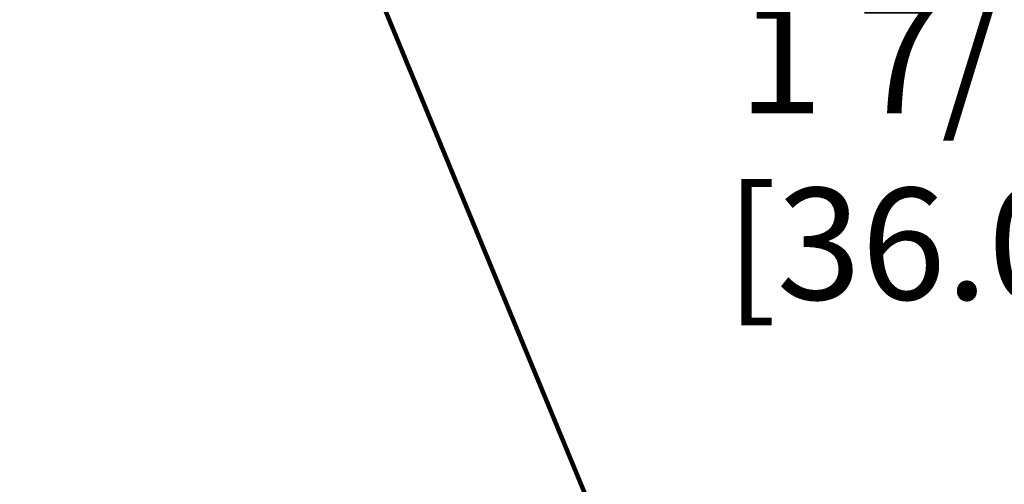
# Model space of a CAD drawing. Extents: x 887 to 3254, y -16 to 1977.
# Drawn here: x 919 to 921, y 7 to 8 of the extents above; entities that cross this region are included whole.
import ezdxf

# ---------------------------------------------------------------- set-up
doc = ezdxf.new("R2010")
doc.units = 0
doc.header["$LTSCALE"] = 5
doc.header["$MEASUREMENT"] = 0
doc.layers.get('DEFPOINTS').update_dxf_attribs({"linetype": 'CONTINUOUS'})
doc.layers.add('DIMS', color=50, linetype='CONTINUOUS')
doc.layers.add('TEXT - 4', color=241, linetype='CONTINUOUS', lineweight=25)
doc.styles.add('ROMANS', font='romans', dxfattribs={"width": 0.9})
doc.dimstyles.get("Standard").update_dxf_attribs({"dimtxt": 0.18, "dimasz": 0.18, "dimexe": 0.18, "dimexo": 0.0625, "dimgap": 0.09, "dimtad": 0, "dimtih": 1, "dimtoh": 1, "dimdec": 4, "dimzin": 0, "dimdsep": 46, "dimtxsty": 'Standard', "dimcen": 0.09, "dimadec": 0, "dimazin": 0, "dimtfac": 1, "dimtdec": 4, "dimtofl": 0, "dimtmove": 0, "dimatfit": 3, "dimfxl": 1, "dimtolj": 1, "dimtzin": 0, "dimarcsym": 0})
doc.dimstyles.new('STANDARD$0', dxfattribs={"dimtxt": 0.18, "dimasz": 0.18, "dimexe": 0.18, "dimexo": 0.0625, "dimgap": 0.09, "dimtad": 0, "dimtih": 1, "dimtoh": 1, "dimdec": 4, "dimzin": 0, "dimdsep": 46, "dimtxsty": 'Standard', "dimcen": 0.09, "dimadec": 0, "dimazin": 0, "dimtfac": 1, "dimtdec": 4, "dimtofl": 0, "dimtmove": 0, "dimatfit": 3, "dimfxl": 1, "dimtolj": 1, "dimtzin": 0, "dimarcsym": 0})

# ---------------------------------------------------------------- blocks, each defined once
blk = doc.blocks.new('*D255')
at = {"layer": 'DEFPOINTS', "color": 0, "transparency": 16777216}
for p in [(924.2672183856589, 9.012370855362718), (924.2672183856589, 6.97723953613027), (898.7672183856589, 6.914739536130099)]:
    blk.add_point(p, dxfattribs=at)
at = {"layer": 'DIMS', "color": 0, "lineweight": -2, "transparency": 16777216}
for p, q in [((898.7672183856589, 7.1947395361301), (898.7672183856589, 9.29237085536272)), ((924.2672183856589, 7.25723953613027), (924.2672183856589, 9.29237085536272)), ((899.0472183856589, 9.012370855362718), (915.3356646046827, 9.012370855362718)), ((923.9872183856589, 9.012370855362718), (918.2289979380162, 9.012370855362718))]:
    blk.add_line(p, q, dxfattribs=at)
at = {"layer": 'DIMS', "color": 0, "transparency": 16777216}
for points in [[(899.0472183856589, 9.059037522029385), (899.0472183856589, 8.965704188696051), (898.7672183856589, 9.012370855362718)], [(923.9872183856589, 9.059037522029385), (923.9872183856589, 8.965704188696051), (924.2672183856589, 9.012370855362718)]]:
    blk.add_solid(points, dxfattribs=at)
at = {"layer": 'DIMS', "color": 0, "transparency": 16777216, "insert": (916.7823312713494, 9.012370855362718), "char_height": 0.28, "attachment_point": 5}
blk.add_mtext('\\A1;25 1/2 IN\\P [647.7mm]', dxfattribs=at)
blk = doc.blocks.new('*D257')
at = {"layer": 'DEFPOINTS', "color": 0, "transparency": 16777216}
for p in [(924.2672183856589, 8.090209621853177), (922.8493979307544, 7.22723953613027), (924.2672183856589, 6.97723953613027)]:
    blk.add_point(p, dxfattribs=at)
at = {"layer": 'DIMS', "color": 0, "lineweight": -2, "transparency": 16777216}
for p, q in [((922.8493979307544, 7.50723953613027), (922.8493979307544, 8.370209621853176)), ((924.2672183856589, 7.25723953613027), (924.2672183856589, 8.370209621853176)), ((922.8493979307544, 8.090209621853177), (922.5693979307545, 8.090209621853177)), ((923.9872183856589, 8.090209621853177), (923.1293979307544, 8.090209621853177))]:
    blk.add_line(p, q, dxfattribs=at)
at = {"layer": 'DIMS', "color": 0, "transparency": 16777216}
for points in [[(923.1293979307544, 8.136876288519844), (923.1293979307544, 8.04354295518651), (922.8493979307544, 8.090209621853177)], [(923.9872183856589, 8.136876288519844), (923.9872183856589, 8.04354295518651), (924.2672183856589, 8.090209621853177)]]:
    blk.add_solid(points, dxfattribs=at)
at = {"layer": 'DIMS', "color": 0, "transparency": 16777216, "insert": (921.2160645974211, 8.090209621853177), "char_height": 0.28, "attachment_point": 5}
blk.add_mtext('\\A1;1 7/16 IN\\P [36.0mm]', dxfattribs=at)

msp = doc.modelspace()

# ---------------------------------------------------------------- dimensions: what is measured, and where the dimension line sits
at = {"layer": 'DIMS'}
for base, p1, picture, middle in [((924.2672183856589, 9.012370855362718), (898.7672183856589, 6.914739536130099), '*D255', (916.7823312713494, 9.012370855362718)), ((924.2672183856589, 8.090209621853177), (922.8493979307544, 7.22723953613027), '*D257', (921.2160645974211, 8.090209621853177))]:
    dim = msp.add_linear_dim(base=base, p1=p1, p2=(924.2672183856589, 6.97723953613027), text='<>\\P[]', dimstyle='STANDARD$0', override={"dimtxt": 0.28, "dimasz": 0.28, "dimexe": 0.28, "dimexo": 0.28, "dimgap": 0.28, "dimlunit": 5, "dimpost": ' IN', "dimfrac": 2}, dxfattribs=at)
    dim.commit()
    dim.dimension.update_dxf_attribs({"geometry": picture, "text_midpoint": middle, "dimtype": 160})

# ---------------------------------------------------------------- leaders
at = {"layer": 'TEXT - 4'}
msp.add_leader([(920.2289849591637, 6.803786116100095), (918.6514634830476, 10.6242117625496), (919.23252031051, 10.6242117625496)], dimstyle='Standard', override={"dimtxt": 0.7, "dimasz": 0.28, "dimexe": 0.5, "dimexo": 0.5, "dimtih": 0, "dimtoh": 0, "dimtxsty": 'ROMANS', "dimdle": 0.05, "dimclrd": 256, "dimclre": 256, "dimclrt": 256, "dimtfac": 0.3, "dimlwd": 65535, "dimlwe": 65535}, dxfattribs=at)

doc.saveas('drawing.dxf')
